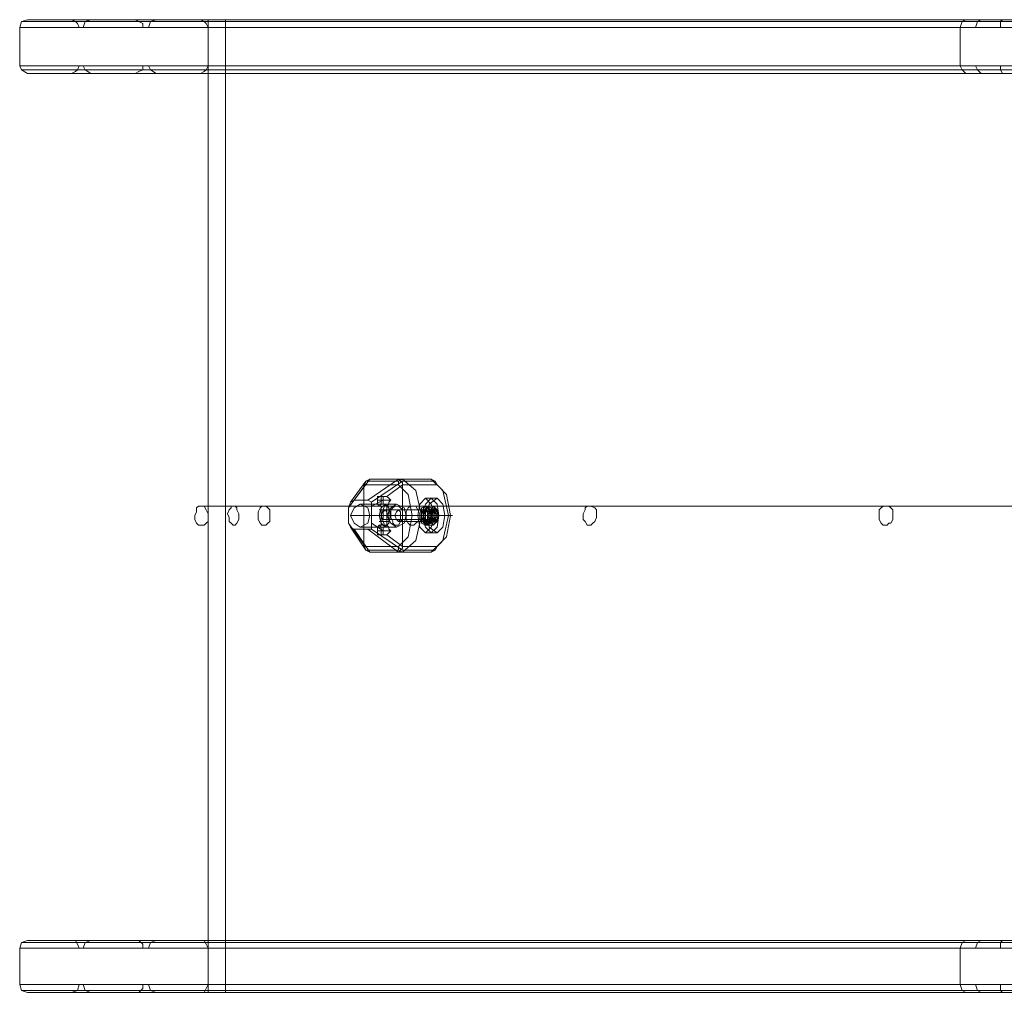
# Model space of a CAD drawing. Units: millimetres. Extents: x -3988 to 6205, y -8125 to 1539.
# Drawn here: x -819 to 4, y -872 to -59 of the extents above; entities that cross this region are included whole.
import ezdxf

# ---------------------------------------------------------------- set-up
doc = ezdxf.new("R2010")
doc.units = ezdxf.units.MM
doc.header["$MEASUREMENT"] = 0

# ---------------------------------------------------------------- blocks, each defined once
blk = doc.blocks.new('WMF0')
at = {"color": 30, "lineweight": 0}
for points in [[(8.64941, -5.59372), (8.65002, -5.59187), (8.65188, -5.59125)], [(8.95281, -5.59187), (8.65002, -5.59187)], [(8.65188, -5.59125), (8.66612, -5.59125)], [(8.65188, -5.59125), (8.95404, -5.59125), (8.9751, -5.59125), (8.66612, -5.59125)], [(8.66612, -5.59125), (8.66736, -5.59187), (8.66798, -5.59249), (8.6686, -5.59372)], [(8.97757, -5.59187), (8.66798, -5.59187)], [(8.66984, -5.59372), (8.67046, -5.59187), (8.67232, -5.59125)], [(8.98067, -5.59187), (8.67046, -5.59187)], [(8.67232, -5.59125), (8.68656, -5.59125)], [(8.67232, -5.59125), (8.98129, -5.59125), (8.99182, -5.59125), (8.68656, -5.59125)], [(8.68656, -5.59125), (8.68779, -5.59187), (8.68903, -5.59249), (8.68903, -5.59372)], [(8.99367, -5.59187), (8.68841, -5.59187)], [(8.69089, -5.59372), (8.69151, -5.59187), (8.69337, -5.59125)], [(8.99553, -5.59187), (8.69151, -5.59187)], [(8.69337, -5.59125), (8.70761, -5.59125)], [(8.69337, -5.59125), (8.99553, -5.59125), (8.70761, -5.59125)], [(8.70761, -5.59125), (8.70885, -5.59187), (8.70947, -5.59249), (8.71009, -5.59372)], [(8.99739, -5.59187), (8.70947, -5.59187)], [(8.95219, -5.59372), (8.95281, -5.59187), (8.95404, -5.59125)], [(8.95281, -5.59187), (8.97757, -5.59187)], [(8.959, -5.59125), (8.95776, -5.59187), (8.95714, -5.59372)], [(8.96581, -5.59125), (8.96519, -5.59187), (8.96519, -5.59372)], [(8.95219, -5.59372), (8.64941, -5.59372)], [(8.64941, -5.60611), (8.64941, -5.59372)], [(8.6686, -5.59372), (8.97881, -5.59372)], [(8.6686, -5.59372), (8.66984, -5.59372)], [(8.66984, -5.59372), (8.98005, -5.59372)], [(8.68903, -5.59372), (8.69089, -5.59372)], [(8.68903, -5.59372), (8.99491, -5.59372)], [(8.99553, -5.59372), (8.69089, -5.59372)], [(8.71009, -5.59372), (8.71009, -5.60611)], [(8.71009, -5.59372), (8.99801, -5.59372)], [(8.95219, -5.60611), (8.95219, -5.59372)], [(8.97881, -5.59372), (8.96333, -5.59372), (8.95219, -5.59372)], [(8.65188, -5.60858), (8.65002, -5.60735), (8.64941, -5.60611)], [(8.95219, -5.60611), (8.64941, -5.60611)], [(8.95281, -5.60735), (8.65002, -5.60735)], [(8.6686, -5.60611), (8.66798, -5.60735), (8.66736, -5.60797), (8.66612, -5.60858)], [(8.97757, -5.60735), (8.66798, -5.60735)], [(8.6686, -5.60611), (8.97881, -5.60611)], [(8.66984, -5.60611), (8.6686, -5.60611)], [(8.66984, -5.60611), (8.98005, -5.60611)], [(8.67232, -5.60858), (8.67046, -5.60735), (8.66984, -5.60611)], [(8.98067, -5.60735), (8.67046, -5.60735)], [(8.68903, -5.60611), (8.68903, -5.60735), (8.68779, -5.60797), (8.68656, -5.60858)], [(8.99367, -5.60735), (8.68841, -5.60735)], [(8.99491, -5.60611), (8.68903, -5.60611)], [(8.69089, -5.60611), (8.68903, -5.60611)], [(8.69089, -5.60611), (8.99553, -5.60611)], [(8.69337, -5.60858), (8.69151, -5.60735), (8.69089, -5.60611)], [(8.99553, -5.60735), (8.69151, -5.60735)], [(8.71009, -5.60611), (8.70947, -5.60735), (8.70885, -5.60797), (8.70761, -5.60858)], [(8.99739, -5.60735), (8.70947, -5.60735)], [(8.71009, -5.60611), (8.99801, -5.60611)], [(8.95219, -5.60611), (8.95281, -5.60735), (8.95404, -5.60858)], [(8.95219, -5.60611), (8.96333, -5.60611), (8.97881, -5.60611)], [(8.97757, -5.60735), (8.95281, -5.60735)], [(8.959, -5.60858), (8.95776, -5.60735), (8.95714, -5.60611)], [(8.96581, -5.60858), (8.96519, -5.60735), (8.96519, -5.60611)], [(8.95404, -5.60858), (8.65188, -5.60858)], [(8.66612, -5.60858), (8.65188, -5.60858)], [(8.66612, -5.60858), (8.9751, -5.60858), (8.95404, -5.60858)], [(8.68656, -5.60858), (8.67232, -5.60858)], [(8.67232, -5.60858), (8.96891, -5.60858)], [(8.68656, -5.60858), (8.97943, -5.60858)], [(8.70761, -5.60858), (8.69337, -5.60858)], [(8.99553, -5.60858), (8.69337, -5.60858)], [(8.70761, -5.60858), (8.99553, -5.60858)], [(8.64941, -5.89031), (8.65002, -5.88846), (8.65188, -5.88784)], [(8.95281, -5.88846), (8.65002, -5.88846)], [(8.65188, -5.88784), (8.66612, -5.88784)], [(8.95404, -5.88784), (8.65188, -5.88784)], [(8.66612, -5.88784), (8.66736, -5.88784), (8.66798, -5.88908), (8.6686, -5.89031)], [(8.66612, -5.88784), (8.9751, -5.88784)], [(8.97757, -5.88846), (8.66798, -5.88846)], [(8.66984, -5.89031), (8.67046, -5.88846), (8.67232, -5.88784)], [(8.98067, -5.88846), (8.67046, -5.88846)], [(8.67232, -5.88784), (8.68656, -5.88784)], [(8.67232, -5.88784), (8.96891, -5.88784)], [(8.68656, -5.88784), (8.68779, -5.88784), (8.68903, -5.88908), (8.68903, -5.89031)], [(8.68656, -5.88784), (8.97943, -5.88784)], [(8.99367, -5.88846), (8.68841, -5.88846)], [(8.69089, -5.89031), (8.69151, -5.88846), (8.69337, -5.88784)], [(8.99553, -5.88846), (8.69151, -5.88846)], [(8.69337, -5.88784), (8.70761, -5.88784)], [(8.99553, -5.88784), (8.69337, -5.88784)], [(8.70761, -5.88784), (8.70885, -5.88784), (8.70947, -5.88908), (8.71009, -5.89031)], [(8.70761, -5.88784), (8.99553, -5.88784)], [(8.99739, -5.88846), (8.70947, -5.88846)], [(8.95219, -5.89031), (8.95281, -5.88846), (8.95404, -5.88784)], [(8.97757, -5.88846), (8.95281, -5.88846)], [(8.9751, -5.88784), (8.95404, -5.88784)], [(8.959, -5.88784), (8.95776, -5.88846), (8.95714, -5.89031)], [(8.96581, -5.88784), (8.96519, -5.88846), (8.96519, -5.89031)], [(8.95219, -5.89031), (8.64941, -5.89031)], [(8.64941, -5.90208), (8.64941, -5.89031)], [(8.6686, -5.89031), (8.66984, -5.89031), (8.98005, -5.89031)], [(8.6686, -5.89031), (8.97881, -5.89031)], [(8.68903, -5.89031), (8.69089, -5.89031), (8.99553, -5.89031)], [(8.99491, -5.89031), (8.68903, -5.89031)], [(8.71009, -5.89031), (8.71009, -5.90208)], [(8.71009, -5.89031), (8.99801, -5.89031), (8.99801, -5.90208)], [(8.95219, -5.89031), (8.95219, -5.90208)], [(8.95219, -5.89031), (8.96333, -5.89031), (8.97881, -5.89031)], [(8.65188, -5.90456), (8.65002, -5.90394), (8.64941, -5.90208)], [(8.95219, -5.90208), (8.64941, -5.90208)], [(8.6686, -5.90208), (8.66798, -5.90394), (8.66612, -5.90456)], [(8.6686, -5.90208), (8.97881, -5.90208)], [(8.66984, -5.90208), (8.6686, -5.90208)], [(8.67232, -5.90456), (8.67046, -5.90394), (8.66984, -5.90208)], [(8.66984, -5.90208), (8.98005, -5.90208)], [(8.68903, -5.90208), (8.68903, -5.90332), (8.68779, -5.90456), (8.68656, -5.90456)], [(8.69089, -5.90208), (8.68903, -5.90208)], [(8.68903, -5.90208), (8.99491, -5.90208)], [(8.99553, -5.90208), (8.69089, -5.90208)], [(8.69337, -5.90456), (8.69151, -5.90394), (8.69089, -5.90208)], [(8.71009, -5.90208), (8.70947, -5.90332), (8.70885, -5.90456), (8.70761, -5.90456)], [(8.71009, -5.90208), (8.99801, -5.90208)], [(8.95219, -5.90208), (8.95281, -5.90394), (8.95404, -5.90456)], [(8.97881, -5.90208), (8.96333, -5.90208), (8.95219, -5.90208)], [(8.959, -5.90456), (8.95776, -5.90394), (8.95714, -5.90208)], [(8.96581, -5.90456), (8.96519, -5.90394), (8.96519, -5.90208)], [(8.95281, -5.90394), (8.65002, -5.90394)], [(8.66612, -5.90456), (8.65188, -5.90456)], [(8.65188, -5.90456), (8.95404, -5.90456)], [(8.9751, -5.90456), (8.66612, -5.90456)], [(8.97757, -5.90394), (8.66798, -5.90394)], [(8.98067, -5.90394), (8.67046, -5.90394)], [(8.68656, -5.90456), (8.67232, -5.90456)], [(8.68656, -5.90456), (8.99182, -5.90456), (8.98129, -5.90456), (8.67232, -5.90456)], [(8.99367, -5.90394), (8.68841, -5.90394)], [(8.99553, -5.90394), (8.69151, -5.90394)], [(8.70761, -5.90456), (8.69337, -5.90456)], [(8.70761, -5.90456), (8.99553, -5.90456), (8.69337, -5.90456)], [(8.99739, -5.90394), (8.70947, -5.90394)], [(8.95281, -5.90394), (8.97757, -5.90394)], [(8.95404, -5.90456), (8.9751, -5.90456)]]:
    blk.add_lwpolyline(points, dxfattribs=at)
at = {"color": 35, "lineweight": 0}
for points in [[(8.71009, -5.59125), (8.71566, -5.59125)], [(8.71009, -5.59125), (8.97386, -5.59125)], [(8.71009, -5.90456), (8.71009, -5.59125)], [(8.71566, -5.59125), (8.71566, -5.90456)], [(8.71566, -5.59125), (8.97819, -5.59125)], [(8.71566, -5.90456), (8.71009, -5.90456)], [(8.97819, -5.90456), (8.97386, -5.90456), (8.71009, -5.90456)], [(8.97819, -5.90456), (8.71566, -5.90456)]]:
    blk.add_lwpolyline(points, dxfattribs=at)
at = {"color": 7, "lineweight": 0}
for points in [[(8.76086, -5.73985), (8.75591, -5.74666)], [(8.7621, -5.73923), (8.75714, -5.74604)], [(8.76024, -5.74109), (8.76086, -5.73985), (8.7621, -5.73923)], [(8.76024, -5.74171), (8.76086, -5.73985), (8.7621, -5.73923)], [(8.76024, -5.74109), (8.77139, -5.74109)], [(8.76024, -5.7609), (8.76024, -5.74109)], [(8.76086, -5.73985), (8.77139, -5.73985)], [(8.76148, -5.74604), (8.77139, -5.73923)], [(8.7621, -5.73923), (8.77262, -5.73923)], [(8.7621, -5.73923), (8.77139, -5.73923)], [(8.76272, -5.74666), (8.77262, -5.73985)], [(8.77262, -5.74109), (8.76767, -5.74481)], [(8.77262, -5.74109), (8.77262, -5.7609), (8.76767, -5.75719)], [(8.77139, -5.73923), (8.78191, -5.73923)], [(8.77262, -5.73923), (8.77139, -5.73985), (8.77139, -5.74109)], [(8.77139, -5.73923), (8.77262, -5.74047)], [(8.77139, -5.73923), (8.772, -5.73985), (8.77262, -5.74047)], [(8.77139, -5.74109), (8.77448, -5.74419), (8.77572, -5.751), (8.77448, -5.75781), (8.77139, -5.7609)], [(8.77262, -5.73923), (8.78191, -5.73923)], [(8.77262, -5.73923), (8.77696, -5.74295), (8.77882, -5.751), (8.77696, -5.75905), (8.77262, -5.76276)], [(8.77262, -5.73985), (8.78315, -5.73985)], [(8.77262, -5.74047), (8.77262, -5.74109)], [(8.77262, -5.74047), (8.77262, -5.74109)], [(8.77262, -5.74109), (8.77262, -5.7609)], [(8.77262, -5.74109), (8.78377, -5.74109)], [(8.78377, -5.74109), (8.78315, -5.73985), (8.78191, -5.73923)], [(8.78191, -5.73923), (8.78563, -5.74295), (8.78748, -5.751), (8.78563, -5.75905), (8.78191, -5.76276)], [(8.78377, -5.7609), (8.78686, -5.75781), (8.7881, -5.751), (8.78686, -5.74419), (8.78377, -5.74109)], [(8.75529, -5.74852), (8.76024, -5.74171)], [(8.76024, -5.76028), (8.76024, -5.74171)], [(8.75714, -5.74604), (8.75591, -5.74666), (8.75529, -5.74852)], [(8.75714, -5.74604), (8.76148, -5.74604)], [(8.759, -5.74728), (8.77077, -5.74728)], [(8.76272, -5.7479), (8.76272, -5.74666), (8.76148, -5.74604)], [(8.76643, -5.74604), (8.76272, -5.7479)], [(8.76457, -5.74604), (8.76643, -5.74604)], [(8.76519, -5.74481), (8.76767, -5.74481)], [(8.76581, -5.74604), (8.76891, -5.74604)], [(8.76767, -5.74481), (8.76705, -5.74481), (8.76643, -5.74481), (8.76643, -5.74542), (8.76643, -5.74604)], [(8.76643, -5.74604), (8.76643, -5.74666), (8.76643, -5.74728), (8.76767, -5.7479), (8.76829, -5.74728), (8.76829, -5.74666), (8.76891, -5.74604), (8.76829, -5.74542), (8.76767, -5.74481)], [(8.78377, -5.74542), (8.78005, -5.74542)], [(8.75529, -5.74852), (8.75529, -5.75347)], [(8.76272, -5.75347), (8.76272, -5.7479)], [(8.76519, -5.7479), (8.76767, -5.7479)], [(8.78005, -5.74914), (8.77139, -5.74914)], [(8.78253, -5.74914), (8.78315, -5.74914)], [(8.78253, -5.74914), (8.78315, -5.74914)], [(8.76024, -5.76028), (8.75529, -5.75347)], [(8.75529, -5.75347), (8.75591, -5.75471), (8.75714, -5.75533)], [(8.75591, -5.751), (8.76767, -5.751)], [(8.76148, -5.75533), (8.76272, -5.75533), (8.76272, -5.75347)], [(8.7621, -5.751), (8.77386, -5.751)], [(8.76272, -5.75347), (8.76643, -5.75595)], [(8.77943, -5.751), (8.77015, -5.751)], [(8.78005, -5.75285), (8.77139, -5.75285)], [(8.78129, -5.751), (8.772, -5.751)], [(8.77572, -5.751), (8.77696, -5.751), (8.77882, -5.751)], [(8.78067, -5.751), (8.77758, -5.751)], [(8.77882, -5.751), (8.78748, -5.751)], [(8.78191, -5.751), (8.78253, -5.751)], [(8.78191, -5.751), (8.78253, -5.751)], [(8.78253, -5.75224), (8.78315, -5.75224)], [(8.78253, -5.75285), (8.78315, -5.75285)], [(8.78625, -5.751), (8.78315, -5.751)], [(8.78315, -5.75224), (8.78315, -5.75285)], [(8.78377, -5.751), (8.78439, -5.751)], [(8.78377, -5.751), (8.78439, -5.751)], [(8.78748, -5.751), (8.78872, -5.751), (8.7881, -5.751)], [(8.75591, -5.75471), (8.76086, -5.76214)], [(8.75714, -5.75533), (8.7621, -5.76276)], [(8.76148, -5.75533), (8.75714, -5.75533)], [(8.759, -5.75471), (8.77077, -5.75471)], [(8.77139, -5.76276), (8.76148, -5.75533)], [(8.77262, -5.76214), (8.76272, -5.75533)], [(8.76457, -5.75595), (8.76643, -5.75595)], [(8.76519, -5.75409), (8.76767, -5.75409)], [(8.76581, -5.75595), (8.76891, -5.75595)], [(8.76767, -5.75719), (8.76829, -5.75657), (8.76891, -5.75595), (8.76829, -5.75533), (8.76829, -5.75471), (8.76767, -5.75409), (8.76643, -5.75471), (8.76643, -5.75533), (8.76643, -5.75595)], [(8.76643, -5.75595), (8.76643, -5.75657), (8.76643, -5.75719), (8.76705, -5.75719), (8.76767, -5.75719)], [(8.78377, -5.75657), (8.78005, -5.75657)], [(8.7621, -5.76276), (8.76086, -5.76214), (8.76024, -5.76028)], [(8.76519, -5.75719), (8.76767, -5.75719)], [(8.76024, -5.7609), (8.77139, -5.7609)], [(8.7621, -5.76276), (8.76086, -5.76214), (8.76024, -5.7609)], [(8.76086, -5.76214), (8.77139, -5.76214)], [(8.7621, -5.76276), (8.77262, -5.76276)], [(8.77139, -5.76276), (8.7621, -5.76276)], [(8.77262, -5.76276), (8.77139, -5.76214), (8.77139, -5.7609)], [(8.77262, -5.76152), (8.77139, -5.76276)], [(8.77262, -5.76152), (8.772, -5.76214), (8.77139, -5.76276)], [(8.77139, -5.76276), (8.78191, -5.76276)], [(8.77262, -5.7609), (8.77262, -5.76152)], [(8.77262, -5.7609), (8.78377, -5.7609)], [(8.77262, -5.7609), (8.77262, -5.76152)], [(8.77262, -5.76214), (8.78315, -5.76214)], [(8.77262, -5.76276), (8.78191, -5.76276)], [(8.78377, -5.7609), (8.78315, -5.76214), (8.78191, -5.76276)]]:
    blk.add_lwpolyline(points, dxfattribs=at)
for points in [[(8.759, -5.74728), (8.75714, -5.74852), (8.75591, -5.751), (8.75714, -5.75347), (8.759, -5.75471), (8.76148, -5.75347), (8.7621, -5.751), (8.76148, -5.74852), (8.759, -5.74728)], [(8.76519, -5.74481), (8.76581, -5.74481), (8.76581, -5.74604), (8.76581, -5.74728), (8.76519, -5.7479), (8.76457, -5.74728), (8.76457, -5.74604), (8.76457, -5.74481), (8.76519, -5.74481)], [(8.77077, -5.75471), (8.76891, -5.75347), (8.76767, -5.751), (8.76891, -5.74852), (8.77077, -5.74728), (8.77324, -5.74852), (8.77386, -5.751), (8.77324, -5.75347), (8.77077, -5.75471)], [(8.78005, -5.75657), (8.78191, -5.75471), (8.78315, -5.751), (8.78191, -5.74728), (8.78005, -5.74542), (8.7782, -5.74728), (8.77758, -5.751), (8.7782, -5.75471), (8.78005, -5.75657)], [(8.78377, -5.75657), (8.78563, -5.75471), (8.78625, -5.751), (8.78563, -5.74728), (8.78377, -5.74542), (8.78129, -5.74728), (8.78067, -5.751), (8.78129, -5.75471), (8.78377, -5.75657)], [(8.77139, -5.75285), (8.772, -5.75224), (8.772, -5.751), (8.772, -5.74976), (8.77139, -5.74914), (8.77077, -5.74976), (8.77015, -5.751), (8.77077, -5.75224), (8.77139, -5.75285)], [(8.78005, -5.75285), (8.78067, -5.75224), (8.78129, -5.751), (8.78067, -5.74976), (8.78005, -5.74914), (8.77943, -5.74976), (8.77943, -5.751), (8.77943, -5.75224), (8.78005, -5.75285)], [(8.78253, -5.75224), (8.78315, -5.75224), (8.78377, -5.751), (8.78315, -5.74976), (8.78253, -5.74914), (8.78191, -5.74976), (8.78191, -5.751), (8.78191, -5.75224), (8.78253, -5.75224)], [(8.78253, -5.74914), (8.78315, -5.74976), (8.78377, -5.751), (8.78315, -5.75224), (8.78253, -5.75285), (8.78191, -5.75224), (8.78191, -5.751), (8.78191, -5.74976), (8.78253, -5.74914)], [(8.78315, -5.74914), (8.78377, -5.74976), (8.78377, -5.751), (8.78377, -5.75224), (8.78315, -5.75224), (8.78253, -5.75224), (8.78253, -5.751), (8.78253, -5.74976), (8.78315, -5.74914)], [(8.78315, -5.75285), (8.78377, -5.75224), (8.78439, -5.751), (8.78377, -5.74976), (8.78315, -5.74914), (8.78253, -5.74976), (8.78253, -5.751), (8.78253, -5.75224), (8.78315, -5.75285)], [(8.78315, -5.74914), (8.78377, -5.74976), (8.78439, -5.751), (8.78377, -5.75224), (8.78315, -5.75285), (8.78253, -5.75224), (8.78253, -5.751), (8.78253, -5.74976), (8.78315, -5.74914)], [(8.76519, -5.75409), (8.76581, -5.75471), (8.76581, -5.75595), (8.76581, -5.75719), (8.76519, -5.75719), (8.76457, -5.75719), (8.76457, -5.75595), (8.76457, -5.75471), (8.76519, -5.75409)]]:
    blk.add_lwpolyline(points, close=True, dxfattribs=at)
at = {"color": 253, "lineweight": 0}
for points in [[(8.76705, -5.75471), (8.76829, -5.75347), (8.76891, -5.751), (8.76829, -5.74852), (8.76705, -5.74728), (8.76581, -5.74852), (8.76519, -5.751), (8.76581, -5.75347), (8.76705, -5.75471)], [(8.76705, -5.75471), (8.76829, -5.75347), (8.76829, -5.751), (8.76829, -5.74852), (8.76705, -5.74728), (8.76581, -5.74852), (8.76519, -5.751), (8.76581, -5.75347), (8.76705, -5.75471)], [(8.76705, -5.74914), (8.76767, -5.74976), (8.76767, -5.751), (8.76767, -5.75224), (8.76705, -5.75224), (8.76643, -5.75224), (8.76643, -5.751), (8.76643, -5.74976), (8.76705, -5.74914)], [(8.78067, -5.7479), (8.77943, -5.74852), (8.77882, -5.751), (8.77943, -5.75347), (8.78067, -5.75409), (8.78191, -5.75347), (8.78191, -5.751), (8.78191, -5.74852), (8.78067, -5.7479)], [(8.78005, -5.7479), (8.77882, -5.74852), (8.77882, -5.751), (8.77882, -5.75347), (8.78005, -5.75409), (8.78129, -5.75347), (8.78191, -5.751), (8.78129, -5.74852), (8.78005, -5.7479)], [(8.78067, -5.75409), (8.77943, -5.75347), (8.77882, -5.751), (8.77943, -5.74852), (8.78067, -5.7479), (8.78191, -5.74852), (8.78253, -5.751), (8.78191, -5.75347), (8.78067, -5.75409)], [(8.78067, -5.7479), (8.77943, -5.74852), (8.77943, -5.751), (8.77943, -5.75285), (8.78067, -5.75409), (8.78191, -5.75285), (8.78253, -5.751), (8.78191, -5.74852), (8.78067, -5.7479)], [(8.78067, -5.74852), (8.78129, -5.74914), (8.78191, -5.751), (8.78129, -5.75285), (8.78067, -5.75347), (8.78005, -5.75285), (8.77943, -5.751), (8.78005, -5.74914), (8.78067, -5.74852)], [(8.78067, -5.74914), (8.78005, -5.74976), (8.77943, -5.751), (8.78005, -5.75224), (8.78067, -5.75285), (8.78129, -5.75224), (8.78129, -5.751), (8.78129, -5.74976), (8.78067, -5.74914)], [(8.78005, -5.74914), (8.77943, -5.74976), (8.77943, -5.751), (8.77943, -5.75224), (8.78005, -5.75285), (8.78067, -5.75224), (8.78067, -5.751), (8.78067, -5.74976), (8.78005, -5.74914)], [(8.78067, -5.74914), (8.78005, -5.74976), (8.78005, -5.751), (8.78005, -5.75224), (8.78067, -5.75285), (8.78129, -5.75224), (8.78191, -5.751), (8.78129, -5.74976), (8.78067, -5.74914)], [(8.78067, -5.75285), (8.78005, -5.75224), (8.78005, -5.751), (8.78005, -5.74976), (8.78067, -5.74914), (8.78129, -5.74976), (8.78129, -5.751), (8.78129, -5.75224), (8.78067, -5.75285)], [(8.78067, -5.74914), (8.78129, -5.74976), (8.78191, -5.751), (8.78129, -5.75224), (8.78067, -5.75224), (8.78005, -5.75224), (8.78005, -5.751), (8.78005, -5.74976), (8.78067, -5.74914)], [(8.78067, -5.75285), (8.78129, -5.75224), (8.78129, -5.751), (8.78129, -5.74976), (8.78067, -5.74914), (8.78005, -5.74976), (8.78005, -5.751), (8.78005, -5.75224), (8.78067, -5.75285)], [(8.78067, -5.74914), (8.78129, -5.74976), (8.78129, -5.751), (8.78129, -5.75224), (8.78067, -5.75285), (8.78005, -5.75224), (8.78005, -5.751), (8.78005, -5.74976), (8.78067, -5.74914)], [(8.78315, -5.74852), (8.78377, -5.74914), (8.78377, -5.751), (8.78377, -5.75285), (8.78315, -5.75347), (8.78191, -5.75285), (8.78191, -5.751), (8.78191, -5.74914), (8.78315, -5.74852)], [(8.78315, -5.74852), (8.78377, -5.74914), (8.78439, -5.751), (8.78377, -5.75224), (8.78315, -5.75285), (8.78253, -5.75224), (8.78191, -5.751), (8.78253, -5.74914), (8.78315, -5.74852)], [(8.78253, -5.75224), (8.78315, -5.75224), (8.78315, -5.751), (8.78315, -5.74976), (8.78253, -5.74914), (8.78191, -5.74976), (8.78191, -5.751), (8.78191, -5.75224), (8.78253, -5.75224)], [(8.78253, -5.74914), (8.78315, -5.74976), (8.78377, -5.751), (8.78315, -5.75224), (8.78253, -5.75224), (8.78191, -5.75224), (8.78191, -5.751), (8.78191, -5.74976), (8.78253, -5.74914)], [(8.78315, -5.75285), (8.78377, -5.75224), (8.78377, -5.751), (8.78377, -5.74976), (8.78315, -5.74914), (8.78253, -5.74976), (8.78191, -5.751), (8.78253, -5.75224), (8.78315, -5.75285)], [(8.78253, -5.74914), (8.78315, -5.74976), (8.78377, -5.751), (8.78315, -5.75224), (8.78253, -5.75285), (8.78253, -5.75224), (8.78191, -5.751), (8.78253, -5.74976), (8.78253, -5.74914)], [(8.78315, -5.74914), (8.78377, -5.74976), (8.78439, -5.751), (8.78377, -5.75224), (8.78315, -5.75285), (8.78253, -5.75224), (8.78253, -5.751), (8.78253, -5.74976), (8.78315, -5.74914)]]:
    blk.add_lwpolyline(points, close=True, dxfattribs=at)
for points in [[(8.76705, -5.75471), (8.76581, -5.751), (8.76705, -5.74728)], [(8.76519, -5.74914), (8.76829, -5.74914)], [(8.76581, -5.75409), (8.76581, -5.7479)], [(8.76705, -5.74914), (8.78253, -5.74914)], [(8.76767, -5.75409), (8.76767, -5.7479)], [(8.78067, -5.7479), (8.77943, -5.74976)], [(8.78253, -5.7479), (8.78129, -5.74976), (8.77943, -5.74976)], [(8.77943, -5.74976), (8.77943, -5.75224)], [(8.78129, -5.74976), (8.78129, -5.75224), (8.77943, -5.75224), (8.78067, -5.75409)], [(8.78067, -5.7479), (8.78005, -5.7479)], [(8.78067, -5.74914), (8.78005, -5.74914)], [(8.78191, -5.74976), (8.78067, -5.7479)], [(8.78377, -5.74976), (8.78253, -5.7479), (8.78067, -5.7479)], [(8.78067, -5.74852), (8.78067, -5.7479)], [(8.78067, -5.74914), (8.78253, -5.74914)], [(8.78253, -5.75409), (8.78377, -5.75224), (8.78191, -5.75224), (8.78191, -5.74976)], [(8.78377, -5.75224), (8.78377, -5.74976), (8.78191, -5.74976)], [(8.78315, -5.74852), (8.78253, -5.7479)], [(8.78253, -5.74914), (8.78315, -5.74914)], [(8.78315, -5.74914), (8.78315, -5.74852)], [(8.76519, -5.751), (8.76581, -5.751), (8.76829, -5.751)], [(8.76519, -5.75285), (8.76829, -5.75285)], [(8.76643, -5.751), (8.78191, -5.751)], [(8.76705, -5.75224), (8.78253, -5.75224)], [(8.76767, -5.751), (8.78315, -5.751)], [(8.76891, -5.751), (8.76829, -5.751)], [(8.77943, -5.751), (8.77882, -5.751)], [(8.77943, -5.751), (8.78005, -5.751)], [(8.78005, -5.751), (8.78191, -5.751)], [(8.78067, -5.75285), (8.78005, -5.75285)], [(8.78129, -5.751), (8.78067, -5.751)], [(8.78129, -5.75224), (8.78253, -5.75409), (8.78067, -5.75409), (8.78191, -5.75224)], [(8.78067, -5.75224), (8.78067, -5.75285)], [(8.78067, -5.75224), (8.78253, -5.75224)], [(8.78067, -5.75347), (8.78067, -5.75409)], [(8.78129, -5.751), (8.78191, -5.751)], [(8.78191, -5.751), (8.78129, -5.751)], [(8.78191, -5.751), (8.78129, -5.751)], [(8.78253, -5.751), (8.78191, -5.751)], [(8.78191, -5.751), (8.78377, -5.751)], [(8.78191, -5.751), (8.78253, -5.751)], [(8.78253, -5.751), (8.78191, -5.751)], [(8.78253, -5.75224), (8.78253, -5.75285), (8.78315, -5.75285)], [(8.78315, -5.75347), (8.78253, -5.75409)], [(8.78315, -5.75285), (8.78315, -5.75347)], [(8.78377, -5.751), (8.78439, -5.751)], [(8.78439, -5.751), (8.78377, -5.751)], [(8.78067, -5.75409), (8.78005, -5.75409)]]:
    blk.add_lwpolyline(points, dxfattribs=at)
at = {"color": 254, "lineweight": 0}
for points in [[(8.78191, -5.74542), (8.78377, -5.74728), (8.78439, -5.751), (8.78377, -5.75471), (8.78191, -5.75657), (8.78005, -5.75471), (8.77882, -5.751), (8.78005, -5.74728), (8.78191, -5.74542)], [(8.78377, -5.75657), (8.78563, -5.75471), (8.78625, -5.751), (8.78563, -5.74728), (8.78377, -5.74542), (8.78129, -5.74728), (8.78067, -5.751), (8.78129, -5.75471), (8.78377, -5.75657)]]:
    blk.add_lwpolyline(points, close=True, dxfattribs=at)
for points in [[(8.78377, -5.74542), (8.78191, -5.74542)], [(8.78067, -5.751), (8.77882, -5.751)], [(8.78625, -5.751), (8.78439, -5.751)], [(8.78377, -5.75657), (8.78191, -5.75657)]]:
    blk.add_lwpolyline(points, dxfattribs=at)
at = {"color": 53, "lineweight": 0}
for points in [[(8.70823, -5.7479), (8.70761, -5.7479), (8.70699, -5.7479), (8.70637, -5.74852), (8.70637, -5.74976), (8.70575, -5.751), (8.70575, -5.75224), (8.70637, -5.75347), (8.70699, -5.75409), (8.70823, -5.75409)], [(8.70823, -5.7479), (8.70885, -5.7479), (8.71318, -5.7479), (8.71814, -5.7479)], [(8.70823, -5.75409), (8.70885, -5.75409), (8.70947, -5.75347), (8.71009, -5.75285), (8.71009, -5.75162), (8.71009, -5.75038), (8.70947, -5.74914), (8.70885, -5.7479), (8.70823, -5.7479)], [(8.77572, -5.7479), (8.70823, -5.7479)], [(8.71814, -5.75409), (8.71752, -5.75347), (8.7169, -5.75285), (8.7169, -5.75162), (8.71628, -5.75038), (8.7169, -5.74914), (8.71752, -5.74852), (8.71752, -5.7479), (8.71814, -5.7479)], [(8.71814, -5.7479), (8.72804, -5.7479)], [(8.71814, -5.7479), (8.71875, -5.7479), (8.71937, -5.74852), (8.71937, -5.74914), (8.71999, -5.75038), (8.71999, -5.75224), (8.71937, -5.75347), (8.71875, -5.75409), (8.71814, -5.75409)], [(8.72804, -5.75409), (8.72742, -5.75409), (8.7268, -5.75347), (8.72618, -5.75224), (8.72618, -5.751), (8.72618, -5.74976), (8.7268, -5.74852), (8.72742, -5.7479), (8.72804, -5.7479)], [(8.72804, -5.7479), (8.77077, -5.7479)], [(8.72804, -5.7479), (8.72866, -5.7479), (8.72928, -5.74852), (8.7299, -5.74914), (8.7299, -5.74976), (8.7299, -5.751), (8.7299, -5.75285), (8.72928, -5.75347), (8.72866, -5.75409), (8.72804, -5.75409)], [(8.77572, -5.7479), (8.7751, -5.7479), (8.77448, -5.74852), (8.77386, -5.74976), (8.77386, -5.751), (8.77386, -5.75224), (8.77448, -5.75347), (8.7751, -5.75409), (8.77572, -5.75409)], [(8.77572, -5.75409), (8.77634, -5.75409), (8.77696, -5.75347), (8.77758, -5.75285), (8.7782, -5.75162), (8.7782, -5.75038), (8.77758, -5.74914), (8.77696, -5.7479), (8.77634, -5.7479), (8.77572, -5.7479)], [(8.8333, -5.7479), (8.77572, -5.7479)], [(8.8333, -5.7479), (8.83268, -5.7479), (8.83207, -5.7479), (8.83145, -5.74852), (8.83145, -5.74914), (8.83083, -5.75038), (8.83083, -5.75224), (8.83145, -5.75285), (8.83207, -5.75409), (8.83268, -5.75409), (8.8333, -5.75409)], [(8.8333, -5.75409), (8.83392, -5.75347), (8.83454, -5.75285), (8.83516, -5.75162), (8.83516, -5.75038), (8.83516, -5.74914), (8.83454, -5.74852), (8.8333, -5.7479)], [(8.92866, -5.7479), (8.8333, -5.7479)], [(8.92866, -5.7479), (8.92804, -5.7479), (8.92742, -5.7479), (8.9268, -5.74852), (8.92618, -5.74914), (8.92618, -5.74976), (8.92618, -5.751), (8.92618, -5.75224), (8.9268, -5.75347), (8.92742, -5.75409), (8.92804, -5.75409), (8.92866, -5.75409)], [(8.92866, -5.75409), (8.92928, -5.75347), (8.9299, -5.75347), (8.93052, -5.75224), (8.93052, -5.751), (8.93052, -5.74914), (8.9299, -5.74852), (8.92928, -5.7479), (8.92866, -5.7479)], [(8.98005, -5.7479), (8.92866, -5.7479)]]:
    blk.add_lwpolyline(points, dxfattribs=at)
blk.add_lwpolyline([(8.77077, -5.7479), (8.77139, -5.7479), (8.772, -5.74852), (8.77262, -5.74914), (8.77262, -5.75038), (8.77262, -5.75224), (8.772, -5.75285), (8.77139, -5.75409), (8.77077, -5.75409), (8.77015, -5.75409), (8.76953, -5.75347), (8.76953, -5.75285), (8.76891, -5.75162), (8.76891, -5.75038), (8.76891, -5.74914), (8.76953, -5.74852), (8.77015, -5.7479), (8.77077, -5.7479)], close=True, dxfattribs=at)

msp = doc.modelspace()

# ---------------------------------------------------------------- block references
at = {"xscale": 2595.574777035486, "yscale": 2595.574777035486, "zscale": 2595.574777035485}
msp.add_blockref('WMF0', (-23268.89, 14453.89), dxfattribs=at)

doc.saveas('drawing.dxf')
